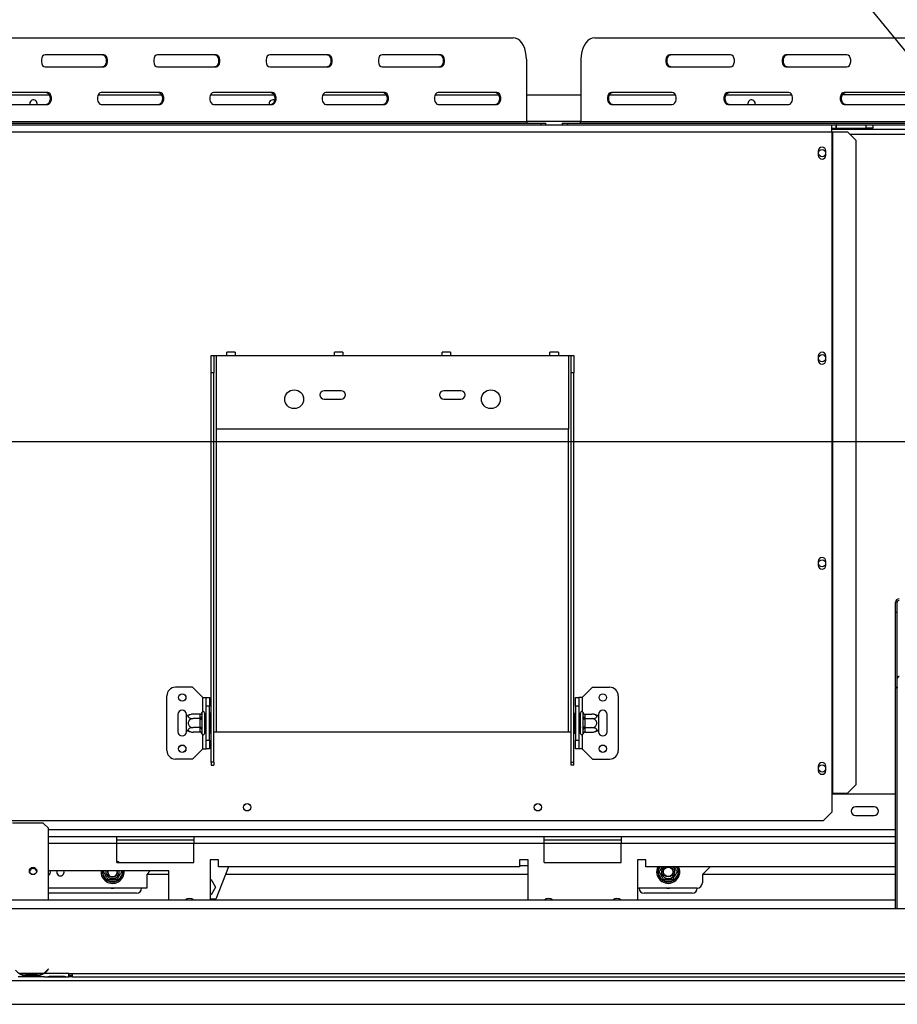
# Model space of a CAD drawing. Units: millimetres. Extents: x 179 to 4822, y 128 to 3774.
# Drawn here: x 723 to 1236, y 754 to 1330 of the extents above; entities that cross this region are included whole.
import ezdxf

# ---------------------------------------------------------------- set-up
doc = ezdxf.new("R2010")
doc.units = ezdxf.units.MM
doc.header["$LTSCALE"] = 19
doc.layers.add('FORMAT', color=7, linetype='Continuous')
doc.styles.add('SLDTEXTSTYLE0', font='TXT', dxfattribs={"width": 0.75})
doc.dimstyles.new('SLDDIMSTYLE0', dxfattribs={"dimtxt": 66.5, "dimasz": 62.738, "dimexe": 0, "dimexo": 0.0625, "dimgap": 16.625, "dimtad": 1, "dimrnd": 1e-09, "dimzin": 12, "dimdsep": 46, "dimtxsty": 'SLDTEXTSTYLE0', "dimsah": 1, "dimcen": 0.09, "dimadec": 0, "dimazin": 3, "dimtfac": 1, "dimtofl": 0, "dimtmove": 0, "dimatfit": 3, "dimfxl": 0, "dimfrac": 2, "dimtolj": 1, "dimtzin": 12, "dimarcsym": 0})
doc.dimstyles.new('SLDDIMSTYLE4', dxfattribs={"dimtxt": 66.5, "dimasz": 62.738, "dimexe": 0, "dimexo": 0.0625, "dimgap": 16.625, "dimtad": 1, "dimrnd": 1e-09, "dimzin": 12, "dimdsep": 46, "dimtxsty": 'SLDTEXTSTYLE0', "dimblk1": 'NONE', "dimsah": 1, "dimcen": 0, "dimadec": 0, "dimazin": 3, "dimtfac": 1, "dimtmove": 0, "dimatfit": 3, "dimldrblk": 'NONE', "dimfxl": 0, "dimfrac": 2, "dimtolj": 1, "dimtzin": 12, "dimarcsym": 0})

# ---------------------------------------------------------------- blocks, each defined once
blk = doc.blocks.new('_D_7')
at = {"layer": 'FORMAT'}
for p, q in [((179.02, 1077.43), (179.02, 1097.7)), ((179.02, 1097.7), (316.6, 1097.7)), ((316.6, 1097.7), (316.6, 1077.43)), ((1407.86, 1083.02), (397.1, 1083.02)), ((416.1, 754.02), (416.1, 1083.02)), ((194.61, 1003.3), (301.01, 939.46)), ((179.02, 794.49), (179.02, 774.23)), ((316.6, 774.23), (316.6, 794.49)), ((179.02, 774.23), (316.6, 774.23)), ((658.46, 754.02), (397.1, 754.02))]:
    blk.add_line(p, q, dxfattribs=at)
for points in [[(416.1, 1083.02), (406.44, 1020.28), (425.75, 1020.28)], [(416.1, 754.02), (425.75, 816.76), (406.44, 816.76)]]:
    blk.add_solid(points, dxfattribs=at)
at = {"layer": 'FORMAT', "attachment_point": 1, "rotation": 90, "style": 'SLDTEXTSTYLE0'}
for s, insert, char_height in [('"', (209.7, 1050), 66.5), ('16', (248.02, 971.38), 53.2), ('329', (330.37, 862.26), 66.5), ('15', (179.23, 892.77), 53.2), ('12', (209.7, 794.49), 66.5)]:
    blk.add_mtext(s, dxfattribs=dict(at, insert=insert, char_height=char_height))
blk = doc.blocks.new('_D_9')
at = {"layer": 'FORMAT'}
for p, q in [((1150.93, 1793.21), (1044.26, 1706.32)), ((1163.73, 1777.5), (1150.93, 1793.21)), ((1044.26, 1706.32), (1057.06, 1690.61)), ((1227.66, 1674.33), (1104.84, 1656.63)), ((1385.18, 1134.19), (956.25, 1660.76)), ((1286.56, 1626.7), (1299.36, 1610.99)), ((1299.36, 1610.99), (1192.69, 1524.1)), ((1192.69, 1524.1), (1179.89, 1539.81)), ((1385.18, 1134.19), (1468.54, 1031.85))]:
    blk.add_line(p, q, dxfattribs=at)
blk.add_solid([(1385.18, 1134.19), (1353.04, 1188.93), (1338.07, 1176.74)], dxfattribs=at)
at = {"layer": 'FORMAT', "attachment_point": 1, "rotation": 309.16569, "style": 'SLDTEXTSTYLE0'}
for s, insert, char_height in [('5', (1139.94, 1758.12), 66.5), ('3', (1194.59, 1739.27), 53.2), ('%%c', (1029.58, 1702.53), 66.5), ('16', (1166.08, 1665.34), 53.2), ('"', (1245.45, 1628.59), 66.5), ('132', (1092.92, 1624.78), 66.5)]:
    blk.add_mtext(s, dxfattribs=dict(at, insert=insert, char_height=char_height))
blk = doc.blocks.new('_None')

msp = doc.modelspace()

# ---------------------------------------------------------------- linework, layer by layer
at = {"color": 7, "linetype": 'Continuous', "lineweight": 25}
for p, q in [((695.134, 1319.521), (1011.136, 1319.521)), ((1058.883, 1319.521), (1386.31, 1319.521)), ((771.788, 1309.521), (737.372, 1309.521)), ((837.492, 1309.521), (803.076, 1309.521)), ((903.195, 1309.521), (868.779, 1309.521)), ((968.899, 1309.521), (934.482, 1309.521)), ((1138.308, 1309.521), (1102.648, 1309.521)), ((1206.387, 1309.521), (1170.727, 1309.521)), ((737.372, 1302.521), (771.788, 1302.521)), ((803.076, 1302.521), (837.492, 1302.521)), ((868.779, 1302.521), (903.195, 1302.521)), ((934.482, 1302.521), (968.899, 1302.521)), ((1018.958, 1307.021), (1018.958, 1270.521)), ((1050.778, 1307.021), (1050.778, 1270.521)), ((1102.648, 1302.521), (1138.308, 1302.521)), ((1170.727, 1302.521), (1206.387, 1302.521)), ((702.723, 1286.021), (739.954, 1286.021)), ((738.937, 1287.521), (704.521, 1287.521)), ((768.427, 1286.021), (805.657, 1286.021)), ((804.64, 1287.521), (770.224, 1287.521)), ((834.13, 1286.021), (871.361, 1286.021)), ((870.343, 1287.521), (835.927, 1287.521)), ((899.833, 1286.021), (937.064, 1286.021)), ((936.047, 1287.521), (901.631, 1287.521)), ((965.537, 1286.021), (1002.768, 1286.021)), ((1001.75, 1287.521), (967.334, 1287.521)), ((1018.958, 1286.021), (1050.778, 1286.021)), ((1067.508, 1286.021), (1106.131, 1286.021)), ((1104.269, 1287.521), (1068.609, 1287.521)), ((1135.587, 1286.021), (1174.21, 1286.021)), ((1172.348, 1287.521), (1136.688, 1287.521)), ((1242.289, 1286.021), (1203.665, 1286.021)), ((1240.427, 1287.521), (1204.766, 1287.521)), ((704.521, 1280.521), (738.937, 1280.521)), ((728.46, 1281.021), (728.519, 1280.521)), ((770.224, 1280.521), (804.64, 1280.521)), ((835.927, 1280.521), (870.343, 1280.521)), ((868.46, 1281.021), (868.519, 1280.521)), ((901.631, 1280.521), (936.047, 1280.521)), ((967.334, 1280.521), (1001.75, 1280.521)), ((1068.609, 1280.521), (1104.269, 1280.521)), ((1136.688, 1280.521), (1172.348, 1280.521)), ((1148.46, 1281.021), (1148.519, 1280.521)), ((1204.766, 1280.521), (1240.427, 1280.521)), ((683.61, 1268.521), (1197.61, 1268.521)), ((687.313, 1270.521), (1018.958, 1270.521)), ((711.515, 1269.521), (1027.517, 1269.521)), ((1027.517, 1268.521), (1027.517, 1269.521)), ((1027.517, 1269.521), (1030.267, 1269.521)), ((1030.267, 1268.521), (1030.267, 1269.521)), ((1039.912, 1269.521), (1039.912, 1268.521)), ((1039.912, 1269.521), (1042.895, 1269.521)), ((1042.895, 1269.521), (1042.895, 1268.521)), ((1042.895, 1269.521), (1370.322, 1269.521)), ((1050.778, 1270.521), (1394.415, 1270.521)), ((1197.61, 1264.521), (1197.61, 1268.521)), ((1197.61, 1268.521), (1200.01, 1268.521)), ((1200.01, 1266.521), (1200.01, 1268.521)), ((1200.21, 1268.521), (1200.01, 1268.521)), ((1200.21, 1266.521), (1200.21, 1268.521)), ((1200.21, 1268.521), (1217.61, 1268.521)), ((1217.61, 1266.521), (1217.61, 1268.521)), ((1217.61, 1268.521), (1221.61, 1268.521)), ((1221.61, 1268.521), (1370.322, 1268.521)), ((1221.61, 1268.521), (1221.61, 1266.521)), ((683.61, 1264.521), (1197.61, 1264.521)), ((1197.61, 1266.521), (1200.01, 1266.521)), ((1197.61, 1266.021), (1656.11, 1266.021)), ((1197.61, 1264.521), (1197.61, 877.521)), ((1197.61, 1264.521), (1198.028, 1264.521)), ((1198.028, 1264.521), (1198.028, 877.521)), ((1198.028, 1264.521), (1206.683, 1264.521)), ((1200.01, 1266.521), (1200.21, 1266.521)), ((1200.21, 1266.521), (1217.61, 1266.521)), ((1211.656, 1259.521), (1206.683, 1264.521)), ((1221.61, 1266.521), (1217.61, 1266.521)), ((1211.656, 1259.521), (1211.656, 882.521)), ((1189.66, 1253.271), (1189.66, 1250.771)), ((1194.06, 1250.771), (1194.06, 1253.271)), ((848.61, 1135.521), (843.61, 1135.521)), ((843.61, 1133.521), (843.61, 1135.521)), ((848.61, 1135.521), (848.61, 1133.521)), ((911.61, 1135.521), (906.61, 1135.521)), ((906.61, 1133.521), (906.61, 1135.521)), ((911.61, 1135.521), (911.61, 1133.521)), ((974.61, 1135.521), (969.61, 1135.521)), ((969.61, 1133.521), (969.61, 1135.521)), ((974.61, 1135.521), (974.61, 1133.521)), ((1037.61, 1135.521), (1032.61, 1135.521)), ((1032.61, 1133.521), (1032.61, 1135.521)), ((1037.61, 1135.521), (1037.61, 1133.521)), ((834.61, 1133.521), (836.11, 1133.521)), ((834.61, 1123.521), (834.61, 1133.521)), ((836.11, 1133.521), (836.11, 1123.521)), ((836.11, 1133.521), (837.61, 1133.521)), ((837.61, 1090.521), (837.61, 1133.521)), ((837.61, 1133.521), (843.61, 1133.521)), ((843.61, 1133.521), (848.61, 1133.521)), ((848.61, 1133.521), (906.61, 1133.521)), ((906.61, 1133.521), (911.61, 1133.521)), ((911.61, 1133.521), (969.61, 1133.521)), ((969.61, 1133.521), (974.61, 1133.521)), ((974.61, 1133.521), (1032.61, 1133.521)), ((1032.61, 1133.521), (1037.61, 1133.521)), ((1037.61, 1133.521), (1043.61, 1133.521)), ((1043.61, 1133.521), (1043.61, 1090.521)), ((1043.61, 1133.521), (1045.11, 1133.521)), ((1045.11, 1133.521), (1046.61, 1133.521)), ((1045.11, 1123.521), (1045.11, 1133.521)), ((1046.61, 1133.521), (1046.61, 1123.521)), ((1189.66, 1133.271), (1189.66, 1130.771)), ((1194.06, 1130.771), (1194.06, 1133.271)), ((836.11, 1123.521), (834.61, 1123.521)), ((834.61, 895.63), (834.61, 1123.521)), ((836.11, 895.63), (836.11, 1123.521)), ((1046.61, 1123.521), (1045.11, 1123.521)), ((1045.11, 895.63), (1045.11, 1123.521)), ((1046.61, 895.63), (1046.61, 1123.521)), ((910.61, 1113.021), (900.61, 1113.021)), ((980.61, 1113.021), (970.61, 1113.021)), ((900.61, 1108.021), (910.61, 1108.021)), ((970.61, 1108.021), (980.61, 1108.021)), ((1043.61, 1090.521), (837.61, 1090.521)), ((1189.66, 1013.271), (1189.66, 1010.771)), ((1194.06, 1010.771), (1194.06, 1013.271)), ((1234.86, 983.512), (1234.86, 989.307)), ((1235.86, 989.307), (1234.86, 989.307)), ((1235.86, 983.512), (1235.86, 989.307)), ((1234.86, 983.512), (1235.86, 983.512)), ((1234.86, 939.615), (1234.86, 983.512)), ((1235.86, 939.615), (1235.86, 983.512)), ((823.61, 939.521), (813.61, 939.521)), ((829.61, 933.521), (823.61, 939.521)), ((1051.61, 933.521), (1057.61, 939.521)), ((1057.61, 939.521), (1067.61, 939.521)), ((1235.86, 939.615), (1234.86, 939.615)), ((1234.86, 939.615), (1234.86, 939.087)), ((1234.86, 939.087), (1235.86, 939.087)), ((1234.86, 810.021), (1234.86, 939.087)), ((1235.86, 939.615), (1235.86, 939.087)), ((1235.86, 810.021), (1235.86, 939.087)), ((808.61, 902.521), (808.61, 934.521)), ((829.61, 933.521), (831.61, 933.521)), ((831.61, 933.521), (833.61, 933.521)), ((831.61, 928.521), (831.61, 933.521)), ((833.61, 933.521), (833.61, 928.521)), ((1047.61, 928.521), (1047.61, 933.521)), ((1047.61, 933.521), (1049.61, 933.521)), ((1049.61, 933.521), (1049.61, 928.521)), ((1051.61, 933.521), (1049.61, 933.521)), ((1072.61, 934.521), (1072.61, 902.521)), ((833.61, 928.521), (831.61, 928.521)), ((831.61, 908.521), (831.61, 928.521)), ((833.61, 908.521), (833.61, 928.521)), ((1049.61, 928.521), (1047.61, 928.521)), ((1047.61, 928.521), (1047.61, 908.521)), ((1049.61, 928.521), (1049.61, 908.521)), ((815.11, 923.521), (815.11, 913.521)), ((820.11, 922.462), (820.11, 923.521)), ((820.11, 914.581), (820.11, 922.462)), ((828.116, 923.775), (824.01, 923.775)), ((828.11, 923.602), (828.116, 923.775)), ((828.11, 921.322), (828.11, 923.602)), ((829.131, 924.697), (829.11, 924.468)), ((829.11, 924.468), (829.11, 922.188)), ((829.11, 922.188), (829.131, 921.609)), ((830.61, 924.521), (830.61, 912.521)), ((830.71, 923.775), (830.61, 923.891)), ((830.71, 923.775), (830.71, 921.148)), ((831.61, 923.775), (830.71, 923.775)), ((834.11, 924.295), (833.61, 924.295)), ((834.11, 924.295), (834.11, 921.408)), ((1047.11, 924.295), (1047.61, 924.295)), ((1047.11, 921.408), (1047.11, 924.295)), ((1049.61, 923.775), (1050.51, 923.775)), ((1050.61, 923.891), (1050.51, 923.775)), ((1050.51, 921.148), (1050.51, 923.775)), ((1050.61, 912.521), (1050.61, 924.521)), ((1052.11, 924.468), (1052.089, 924.697)), ((1052.089, 921.609), (1052.11, 922.188)), ((1052.11, 922.188), (1052.11, 924.468)), ((1053.105, 923.775), (1053.11, 923.602)), ((1053.105, 923.775), (1057.21, 923.775)), ((1053.11, 923.602), (1053.11, 921.322)), ((1061.11, 923.521), (1061.11, 922.462)), ((1061.11, 922.462), (1061.11, 914.581)), ((1066.11, 913.521), (1066.11, 923.521)), ((828.116, 921.148), (824.01, 921.148)), ((828.116, 921.148), (828.11, 921.322)), ((828.11, 920.801), (828.116, 921.148)), ((828.11, 916.242), (828.11, 920.801)), ((828.11, 920.801), (829.11, 920.801)), ((828.11, 916.242), (829.11, 916.242)), ((828.116, 915.895), (828.11, 916.242)), ((829.131, 921.609), (829.11, 920.801)), ((829.11, 920.801), (829.11, 916.242)), ((829.11, 916.242), (829.131, 915.434)), ((830.71, 921.148), (830.61, 921.206)), ((830.71, 921.148), (830.71, 915.895)), ((831.61, 921.148), (830.71, 921.148)), ((834.11, 921.408), (833.61, 921.408)), ((834.11, 921.408), (834.11, 915.635)), ((1047.11, 921.408), (1047.61, 921.408)), ((1047.11, 915.635), (1047.11, 921.408)), ((1049.61, 921.148), (1050.51, 921.148)), ((1050.51, 921.148), (1050.61, 921.206)), ((1050.51, 915.895), (1050.51, 921.148)), ((1052.11, 920.801), (1052.089, 921.609)), ((1052.089, 915.434), (1052.11, 916.242)), ((1052.11, 916.242), (1052.11, 920.801)), ((1053.11, 920.801), (1052.11, 920.801)), ((1053.11, 916.242), (1052.11, 916.242)), ((1053.11, 921.322), (1053.105, 921.148)), ((1053.105, 921.148), (1053.11, 920.801)), ((1053.105, 921.148), (1057.21, 921.148)), ((1053.11, 916.242), (1053.105, 915.895)), ((1053.11, 920.801), (1053.11, 916.242)), ((820.11, 913.521), (820.11, 914.581)), ((828.116, 915.895), (824.01, 915.895)), ((828.116, 913.268), (824.01, 913.268)), ((828.11, 915.721), (828.116, 915.895)), ((828.11, 913.441), (828.11, 915.721)), ((828.116, 913.268), (828.11, 913.441)), ((829.131, 915.434), (829.11, 914.855)), ((829.11, 914.855), (829.11, 912.575)), ((829.11, 912.575), (829.131, 912.346)), ((830.71, 915.895), (830.61, 915.837)), ((830.61, 913.152), (830.71, 913.268)), ((831.61, 915.895), (830.71, 915.895)), ((830.71, 915.895), (830.71, 913.268)), ((831.61, 913.268), (830.71, 913.268)), ((834.11, 915.635), (833.61, 915.635)), ((834.11, 912.748), (833.61, 912.748)), ((834.11, 915.635), (834.11, 912.748)), ((836.11, 913.521), (837.61, 913.521)), ((837.61, 913.521), (1043.61, 913.521)), ((1043.61, 913.521), (1045.11, 913.521)), ((1047.11, 915.635), (1047.61, 915.635)), ((1047.11, 912.748), (1047.11, 915.635)), ((1047.11, 912.748), (1047.61, 912.748)), ((1049.61, 915.895), (1050.51, 915.895)), ((1049.61, 913.268), (1050.51, 913.268)), ((1050.51, 915.895), (1050.61, 915.837)), ((1050.51, 913.268), (1050.51, 915.895)), ((1050.51, 913.268), (1050.61, 913.152)), ((1052.11, 914.855), (1052.089, 915.434)), ((1052.089, 912.346), (1052.11, 912.575)), ((1052.11, 912.575), (1052.11, 914.855)), ((1053.105, 915.895), (1057.21, 915.895)), ((1053.105, 915.895), (1053.11, 915.721)), ((1053.11, 913.441), (1053.105, 913.268)), ((1053.105, 913.268), (1057.21, 913.268)), ((1053.11, 915.721), (1053.11, 913.441)), ((1061.11, 914.581), (1061.11, 913.521)), ((831.61, 908.521), (833.61, 908.521)), ((831.61, 903.521), (831.61, 908.521)), ((833.61, 908.521), (833.61, 903.521)), ((1047.61, 908.521), (1049.61, 908.521)), ((1047.61, 903.521), (1047.61, 908.521)), ((1049.61, 908.521), (1049.61, 903.521)), ((829.61, 903.521), (823.61, 897.521)), ((829.61, 903.521), (831.61, 903.521)), ((833.61, 903.521), (831.61, 903.521)), ((1049.61, 903.521), (1047.61, 903.521)), ((1051.61, 903.521), (1049.61, 903.521)), ((1051.61, 903.521), (1057.61, 897.521)), ((823.61, 897.521), (813.61, 897.521)), ((836.11, 895.63), (834.61, 895.63)), ((834.61, 895.63), (834.61, 893.883)), ((834.61, 893.883), (836.11, 893.883)), ((836.11, 895.63), (836.11, 893.883)), ((1045.11, 895.63), (1046.61, 895.63)), ((1045.11, 893.883), (1045.11, 895.63)), ((1046.61, 893.883), (1045.11, 893.883)), ((1046.61, 893.883), (1046.61, 895.63)), ((1057.61, 897.521), (1067.61, 897.521)), ((1189.66, 893.271), (1189.66, 890.771)), ((1194.06, 890.771), (1194.06, 893.271)), ((1206.683, 877.521), (1211.656, 882.521)), ((1197.61, 877.521), (1198.028, 877.521)), ((1197.61, 877.521), (1197.61, 866.521)), ((1234.86, 877.021), (1197.61, 877.021)), ((1198.028, 877.521), (1206.683, 877.521)), ((1192.61, 861.521), (1197.61, 866.521)), ((1222.36, 869.521), (1211.36, 869.521)), ((1211.36, 864.521), (1222.36, 864.521)), ((688.61, 861.521), (1192.61, 861.521)), ((736.36, 860.021), (718.36, 860.021)), ((739.36, 857.021), (736.36, 860.021)), ((739.36, 815.021), (739.36, 857.021)), ((779.36, 852.021), (739.36, 852.021)), ((779.36, 848.021), (779.36, 852.021)), ((824.36, 852.021), (779.36, 852.021)), ((824.36, 850.021), (779.36, 850.021)), ((779.36, 837.021), (779.36, 848.021)), ((824.36, 852.021), (824.36, 848.021)), ((1029.36, 852.021), (824.36, 852.021)), ((824.36, 837.021), (824.36, 848.021)), ((1029.36, 848.021), (824.36, 848.021)), ((1029.36, 848.021), (1029.36, 852.021)), ((1074.36, 852.021), (1029.36, 852.021)), ((1074.36, 850.021), (1029.36, 850.021)), ((1029.36, 837.021), (1029.36, 848.021)), ((1234.86, 852.021), (1074.36, 852.021)), ((1074.36, 852.021), (1074.36, 848.021)), ((1074.36, 837.021), (1074.36, 848.021)), ((779.36, 837.021), (824.36, 837.021)), ((838.86, 838.521), (833.86, 838.521)), ((833.86, 838.521), (833.86, 815.021)), ((838.86, 834.521), (838.86, 838.521)), ((1019.86, 838.521), (1014.86, 838.521)), ((1014.86, 838.521), (1014.86, 834.521)), ((1019.86, 815.021), (1019.86, 838.521)), ((1029.36, 837.021), (1074.36, 837.021)), ((1088.86, 838.521), (1083.86, 838.521)), ((1083.86, 838.521), (1083.86, 815.021)), ((1088.86, 834.521), (1088.86, 838.521)), ((809.86, 832.021), (739.36, 832.021)), ((770.914, 830.721), (770.685, 831.521)), ((771.78, 831.221), (770.914, 830.721)), ((773.194, 826.772), (770.914, 830.721)), ((782.807, 830.721), (780.527, 826.772)), ((782.807, 830.721), (781.941, 831.221)), ((783.035, 831.521), (782.807, 830.721)), ((798.86, 832.021), (796.86, 830.021)), ((809.86, 830.021), (796.86, 830.021)), ((796.86, 830.021), (796.86, 822.021)), ((809.86, 815.021), (809.86, 832.021)), ((844.668, 834.521), (837.36, 815.521)), ((1014.86, 834.521), (838.86, 834.521)), ((1019.86, 830.021), (842.937, 830.021)), ((1019.86, 835.021), (1014.86, 835.021)), ((1234.86, 834.521), (1088.86, 834.521)), ((1095.685, 831.521), (1095.914, 832.322)), ((1095.914, 830.721), (1095.685, 831.521)), ((1096.78, 831.822), (1095.914, 832.322)), ((1096.78, 831.221), (1095.914, 830.721)), ((1098.194, 826.772), (1095.914, 830.721)), ((1107.807, 830.721), (1105.527, 826.772)), ((1107.807, 832.322), (1106.941, 831.822)), ((1107.807, 830.721), (1106.941, 831.221)), ((1107.807, 832.322), (1108.035, 831.521)), ((1108.035, 831.521), (1107.807, 830.721)), ((1126.36, 834.521), (1121.86, 830.021)), ((1234.86, 830.021), (1121.86, 830.021)), ((1121.86, 830.021), (1121.86, 825.021)), ((774.06, 827.272), (773.194, 826.772)), ((773.773, 826.174), (773.194, 826.772)), ((774.58, 825.971), (773.773, 826.174)), ((774.58, 826.971), (774.58, 825.971)), ((779.14, 825.971), (774.58, 825.971)), ((779.14, 826.971), (779.14, 825.971)), ((779.948, 826.174), (779.14, 825.971)), ((780.527, 826.772), (779.661, 827.272)), ((780.527, 826.772), (779.948, 826.174)), ((833.86, 827.121), (834.487, 827.121)), ((834.487, 827.121), (837.114, 822.571)), ((1099.06, 827.272), (1098.194, 826.772)), ((1098.773, 826.174), (1098.194, 826.772)), ((1099.58, 825.971), (1098.773, 826.174)), ((1099.58, 826.971), (1099.58, 825.971)), ((1104.14, 825.971), (1099.58, 825.971)), ((1104.14, 826.971), (1104.14, 825.971)), ((1104.948, 826.174), (1104.14, 825.971)), ((1105.527, 826.772), (1104.661, 827.272)), ((1105.527, 826.772), (1104.948, 826.174)), ((796.86, 822.021), (739.36, 822.021)), ((790.86, 819.021), (739.36, 819.021)), ((834.487, 818.021), (833.86, 818.021)), ((837.114, 822.571), (834.487, 818.021)), ((1118.86, 822.021), (1084.86, 822.021)), ((1115.86, 819.021), (1087.86, 819.021)), ((1234.86, 815.021), (656.36, 815.021)), ((837.36, 815.521), (833.86, 815.521)), ((600.36, 810.021), (2253.36, 810.021)), ((736.166, 772.018), (722.554, 772.018)), ((751.36, 772.018), (736.595, 772.018)), ((739.207, 774.63), (738.668, 773.988)), ((738.821, 773.859), (739.36, 774.501)), ((739.36, 774.501), (739.207, 774.63)), ((751.36, 772.021), (753.36, 772.021)), ((751.36, 772.018), (751.36, 772.021)), ((751.36, 770.025), (751.36, 772.018)), ((753.36, 772.021), (1386.86, 772.021)), ((753.36, 770.021), (753.36, 772.021)), ((677.46, 768.021), (2252.36, 768.021)), ((737.126, 770.018), (721.595, 770.018)), ((726.027, 771.362), (726.027, 770.706)), ((732.693, 771.201), (726.027, 771.201)), ((732.693, 770.706), (726.027, 770.706)), ((732.693, 771.362), (732.693, 770.706)), ((737.08, 770.018), (737.554, 770.018)), ((737.554, 770.018), (741.027, 770.018)), ((741.027, 770.507), (747.693, 770.507)), ((741.027, 770.018), (747.693, 770.018)), ((747.693, 770.018), (751.166, 770.018)), ((751.166, 770.018), (751.36, 770.018)), ((751.36, 771.021), (753.36, 771.021)), ((751.36, 770.025), (751.36, 770.018)), ((753.36, 770.021), (751.36, 770.021)), ((753.36, 770.021), (1386.86, 770.021)), ((677.46, 754.021), (2274.26, 754.021))]:
    msp.add_line(p, q, dxfattribs=at)
at = {"color": 8, "linetype": 'Continuous', "lineweight": 25}
for p, q in [((1050.778, 1270.521), (1018.958, 1270.521)), ((1208.175, 1263.021), (1645.546, 1263.021)), ((837.61, 913.521), (837.61, 1090.521)), ((1043.61, 913.521), (1043.61, 1090.521)), ((829.61, 925.229), (829.61, 933.521)), ((1051.61, 933.521), (1051.61, 925.229)), ((829.61, 903.521), (829.61, 911.814)), ((1051.61, 911.814), (1051.61, 903.521)), ((1234.86, 856.021), (739.36, 856.021)), ((779.36, 848.021), (739.36, 848.021)), ((824.36, 848.021), (779.36, 848.021)), ((1074.36, 848.021), (1029.36, 848.021)), ((1234.86, 848.021), (1074.36, 848.021)), ((770.685, 831.521), (770.828, 832.021)), ((782.892, 832.021), (783.035, 831.521)), ((1095.914, 832.322), (1097.184, 834.521)), ((1106.537, 834.521), (1107.807, 832.322)), ((736.174, 772.021), (736.602, 772.021)), ((741.027, 770.507), (741.027, 770.018)), ((747.693, 770.507), (747.693, 770.018))]:
    msp.add_line(p, q, dxfattribs=at)
at = {"color": 7, "linetype": 'Continuous', "lineweight": 25, "flags": 128}
for points in [[(1018.958, 1307.021), (1018.839, 1309.192), (1018.487, 1311.297), (1017.91, 1313.271), (1017.128, 1315.056), (1016.164, 1316.597), (1015.047, 1317.847), (1013.812, 1318.768), (1012.495, 1319.332), (1011.136, 1319.521)], [(1058.883, 1319.521), (1057.476, 1319.332), (1056.111, 1318.768), (1054.831, 1317.847), (1053.674, 1316.597), (1052.675, 1315.056), (1051.864, 1313.271), (1051.267, 1311.297), (1050.902, 1309.192), (1050.778, 1307.021)], [(737.372, 1309.521), (736.623, 1309.31), (735.965, 1308.703), (735.476, 1307.771), (735.216, 1306.629), (735.216, 1305.414), (735.476, 1304.271), (735.965, 1303.34), (736.623, 1302.733), (737.372, 1302.521)], [(771.008, 1309.521), (771.757, 1309.31), (772.416, 1308.703), (772.905, 1307.771), (773.165, 1306.629), (773.165, 1305.414), (772.905, 1304.271), (772.416, 1303.34), (771.757, 1302.733), (771.008, 1302.521)], [(771.788, 1302.521), (772.537, 1302.733), (773.196, 1303.34), (773.685, 1304.271), (773.945, 1305.414), (773.945, 1306.629), (773.685, 1307.771), (773.196, 1308.703), (772.537, 1309.31), (771.788, 1309.521)], [(803.076, 1309.521), (802.327, 1309.31), (801.668, 1308.703), (801.179, 1307.771), (800.919, 1306.629), (800.919, 1305.414), (801.179, 1304.271), (801.668, 1303.34), (802.327, 1302.733), (803.076, 1302.521)], [(836.712, 1309.521), (837.461, 1309.31), (838.12, 1308.703), (838.608, 1307.771), (838.869, 1306.629), (838.869, 1305.414), (838.608, 1304.271), (838.12, 1303.34), (837.461, 1302.733), (836.712, 1302.521)], [(837.492, 1302.521), (838.241, 1302.733), (838.9, 1303.34), (839.388, 1304.271), (839.649, 1305.414), (839.649, 1306.629), (839.388, 1307.771), (838.9, 1308.703), (838.241, 1309.31), (837.492, 1309.521)], [(868.779, 1309.521), (868.03, 1309.31), (867.371, 1308.703), (866.882, 1307.771), (866.622, 1306.629), (866.622, 1305.414), (866.882, 1304.271), (867.371, 1303.34), (868.03, 1302.733), (868.779, 1302.521)], [(902.415, 1309.521), (903.164, 1309.31), (903.823, 1308.703), (904.312, 1307.771), (904.572, 1306.629), (904.572, 1305.414), (904.312, 1304.271), (903.823, 1303.34), (903.164, 1302.733), (902.415, 1302.521)], [(903.195, 1302.521), (903.944, 1302.733), (904.603, 1303.34), (905.092, 1304.271), (905.352, 1305.414), (905.352, 1306.629), (905.092, 1307.771), (904.603, 1308.703), (903.944, 1309.31), (903.195, 1309.521)], [(934.482, 1309.521), (933.733, 1309.31), (933.075, 1308.703), (932.586, 1307.771), (932.326, 1306.629), (932.326, 1305.414), (932.586, 1304.271), (933.075, 1303.34), (933.733, 1302.733), (934.482, 1302.521)], [(968.119, 1309.521), (968.868, 1309.31), (969.526, 1308.703), (970.015, 1307.771), (970.275, 1306.629), (970.275, 1305.414), (970.015, 1304.271), (969.526, 1303.34), (968.868, 1302.733), (968.119, 1302.521)], [(968.899, 1302.521), (969.648, 1302.733), (970.306, 1303.34), (970.795, 1304.271), (971.055, 1305.414), (971.055, 1306.629), (970.795, 1307.771), (970.306, 1308.703), (969.648, 1309.31), (968.899, 1309.521)], [(1102.648, 1309.521), (1101.872, 1309.31), (1101.189, 1308.703), (1100.683, 1307.771), (1100.413, 1306.629), (1100.413, 1305.414), (1100.683, 1304.271), (1101.189, 1303.34), (1101.872, 1302.733), (1102.648, 1302.521)], [(1103.409, 1302.521), (1102.633, 1302.733), (1101.951, 1303.34), (1101.444, 1304.271), (1101.175, 1305.414), (1101.175, 1306.629), (1101.444, 1307.771), (1101.951, 1308.703), (1102.633, 1309.31), (1103.409, 1309.521)], [(1138.308, 1302.521), (1139.085, 1302.733), (1139.767, 1303.34), (1140.274, 1304.271), (1140.543, 1305.414), (1140.543, 1306.629), (1140.274, 1307.771), (1139.767, 1308.703), (1139.085, 1309.31), (1138.308, 1309.521)], [(1170.727, 1309.521), (1169.951, 1309.31), (1169.268, 1308.703), (1168.762, 1307.771), (1168.492, 1306.629), (1168.492, 1305.414), (1168.762, 1304.271), (1169.268, 1303.34), (1169.951, 1302.733), (1170.727, 1302.521)], [(1171.488, 1302.521), (1170.712, 1302.733), (1170.03, 1303.34), (1169.523, 1304.271), (1169.253, 1305.414), (1169.253, 1306.629), (1169.523, 1307.771), (1170.03, 1308.703), (1170.712, 1309.31), (1171.488, 1309.521)], [(1206.387, 1302.521), (1207.163, 1302.733), (1207.846, 1303.34), (1208.353, 1304.271), (1208.622, 1305.414), (1208.622, 1306.629), (1208.353, 1307.771), (1207.846, 1308.703), (1207.163, 1309.31), (1206.387, 1309.521)], [(738.157, 1287.521), (738.906, 1287.31), (739.564, 1286.703), (740.053, 1285.771), (740.314, 1284.629), (740.314, 1283.414), (740.053, 1282.271), (739.564, 1281.34), (738.906, 1280.733), (738.157, 1280.521)], [(738.937, 1280.521), (739.686, 1280.733), (740.345, 1281.34), (740.833, 1282.271), (741.094, 1283.414), (741.094, 1284.629), (740.833, 1285.771), (740.345, 1286.703), (739.686, 1287.31), (738.937, 1287.521)], [(770.224, 1287.521), (769.475, 1287.31), (768.816, 1286.703), (768.327, 1285.771), (768.067, 1284.629), (768.067, 1283.414), (768.327, 1282.271), (768.816, 1281.34), (769.475, 1280.733), (770.224, 1280.521)], [(803.86, 1287.521), (804.609, 1287.31), (805.268, 1286.703), (805.757, 1285.771), (806.017, 1284.629), (806.017, 1283.414), (805.757, 1282.271), (805.268, 1281.34), (804.609, 1280.733), (803.86, 1280.521)], [(804.64, 1280.521), (805.389, 1280.733), (806.048, 1281.34), (806.537, 1282.271), (806.797, 1283.414), (806.797, 1284.629), (806.537, 1285.771), (806.048, 1286.703), (805.389, 1287.31), (804.64, 1287.521)], [(835.927, 1287.521), (835.178, 1287.31), (834.52, 1286.703), (834.031, 1285.771), (833.771, 1284.629), (833.771, 1283.414), (834.031, 1282.271), (834.52, 1281.34), (835.178, 1280.733), (835.927, 1280.521)], [(869.563, 1287.521), (870.313, 1287.31), (870.971, 1286.703), (871.46, 1285.771), (871.72, 1284.629), (871.72, 1283.414), (871.46, 1282.271), (870.971, 1281.34), (870.313, 1280.733), (869.563, 1280.521)], [(870.343, 1280.521), (871.093, 1280.733), (871.751, 1281.34), (872.24, 1282.271), (872.5, 1283.414), (872.5, 1284.629), (872.24, 1285.771), (871.751, 1286.703), (871.093, 1287.31), (870.343, 1287.521)], [(901.631, 1287.521), (900.882, 1287.31), (900.223, 1286.703), (899.734, 1285.771), (899.474, 1284.629), (899.474, 1283.414), (899.734, 1282.271), (900.223, 1281.34), (900.882, 1280.733), (901.631, 1280.521)], [(935.267, 1287.521), (936.016, 1287.31), (936.675, 1286.703), (937.164, 1285.771), (937.424, 1284.629), (937.424, 1283.414), (937.164, 1282.271), (936.675, 1281.34), (936.016, 1280.733), (935.267, 1280.521)], [(936.047, 1280.521), (936.796, 1280.733), (937.455, 1281.34), (937.944, 1282.271), (938.204, 1283.414), (938.204, 1284.629), (937.944, 1285.771), (937.455, 1286.703), (936.796, 1287.31), (936.047, 1287.521)], [(967.334, 1287.521), (966.585, 1287.31), (965.926, 1286.703), (965.437, 1285.771), (965.177, 1284.629), (965.177, 1283.414), (965.437, 1282.271), (965.926, 1281.34), (966.585, 1280.733), (967.334, 1280.521)], [(1000.97, 1287.521), (1001.719, 1287.31), (1002.378, 1286.703), (1002.867, 1285.771), (1003.127, 1284.629), (1003.127, 1283.414), (1002.867, 1282.271), (1002.378, 1281.34), (1001.719, 1280.733), (1000.97, 1280.521)], [(1001.75, 1280.521), (1002.499, 1280.733), (1003.158, 1281.34), (1003.647, 1282.271), (1003.907, 1283.414), (1003.907, 1284.629), (1003.647, 1285.771), (1003.158, 1286.703), (1002.499, 1287.31), (1001.75, 1287.521)], [(1068.609, 1287.521), (1067.833, 1287.31), (1067.15, 1286.703), (1066.643, 1285.771), (1066.374, 1284.629), (1066.374, 1283.414), (1066.643, 1282.271), (1067.15, 1281.34), (1067.833, 1280.733), (1068.609, 1280.521)], [(1069.37, 1280.521), (1068.594, 1280.733), (1067.911, 1281.34), (1067.405, 1282.271), (1067.135, 1283.414), (1067.135, 1284.629), (1067.405, 1285.771), (1067.911, 1286.703), (1068.594, 1287.31), (1069.37, 1287.521)], [(1104.269, 1280.521), (1105.045, 1280.733), (1105.728, 1281.34), (1106.234, 1282.271), (1106.504, 1283.414), (1106.504, 1284.629), (1106.234, 1285.771), (1105.728, 1286.703), (1105.045, 1287.31), (1104.269, 1287.521)], [(1136.688, 1287.521), (1135.911, 1287.31), (1135.229, 1286.703), (1134.722, 1285.771), (1134.453, 1284.629), (1134.453, 1283.414), (1134.722, 1282.271), (1135.229, 1281.34), (1135.911, 1280.733), (1136.688, 1280.521)], [(1137.449, 1280.521), (1136.673, 1280.733), (1135.99, 1281.34), (1135.484, 1282.271), (1135.214, 1283.414), (1135.214, 1284.629), (1135.484, 1285.771), (1135.99, 1286.703), (1136.673, 1287.31), (1137.449, 1287.521)], [(1172.348, 1280.521), (1173.124, 1280.733), (1173.807, 1281.34), (1174.313, 1282.271), (1174.583, 1283.414), (1174.583, 1284.629), (1174.313, 1285.771), (1173.807, 1286.703), (1173.124, 1287.31), (1172.348, 1287.521)], [(1204.766, 1287.521), (1203.99, 1287.31), (1203.308, 1286.703), (1202.801, 1285.771), (1202.532, 1284.629), (1202.532, 1283.414), (1202.801, 1282.271), (1203.308, 1281.34), (1203.99, 1280.733), (1204.766, 1280.521)], [(1205.528, 1280.521), (1204.752, 1280.733), (1204.069, 1281.34), (1203.562, 1282.271), (1203.293, 1283.414), (1203.293, 1284.629), (1203.562, 1285.771), (1204.069, 1286.703), (1204.752, 1287.31), (1205.528, 1287.521)], [(780.773, 837.021), (780.235, 837.367), (779.36, 837.791)], [(1083.86, 822.193), (1084.275, 822.079), (1084.86, 822.021)]]:
    msp.add_lwpolyline(points, dxfattribs=at)
at = {"color": 7, "linetype": 'Continuous', "lineweight": 25}
for centre, radius in [((1191.86, 1252.021), 2.1), ((1191.86, 1132.021), 2.1), ((883.11, 1108.021), 5.5), ((998.11, 1108.021), 5.5), ((1191.86, 1012.021), 2.1), ((817.61, 933.521), 2.2), ((817.61, 933.521), 2.1), ((1063.61, 933.521), 2.2), ((1063.61, 933.521), 2.1), ((817.61, 903.521), 2.2), ((817.61, 903.521), 2.1), ((1063.61, 903.521), 2.2), ((1063.61, 903.521), 2.1), ((1191.86, 892.021), 2.1), ((855.61, 869.321), 2.2), ((855.61, 869.321), 2.1), ((1025.61, 869.321), 2.2), ((1025.61, 869.321), 2.1), ((730.36, 832.021), 2.15), ((730.36, 832.021), 2.1), ((1101.86, 831.521), 3), ((1101.86, 831.521), 2.9), ((1101.86, 831.521), 2.8)]:
    msp.add_circle(centre, radius, dxfattribs=at)
for centre, radius, start, end in [((730.61, 1281.021), 2.15, 346.552273, 180), ((870.61, 1281.021), 2.15, 61.382654, 180), ((1150.61, 1281.021), 2.15, 346.552273, 180), ((1019.864, 1270.424), 0.911, 173.830114, 262.080242), ((1049.879, 1270.416), 0.905, 278.769038, 6.665081), ((1191.86, 1253.271), 2.2, 0, 180), ((1191.86, 1250.771), 2.2, 180, 0), ((1191.86, 1133.271), 2.2, 0, 180), ((1191.86, 1130.771), 2.2, 180, 0), ((900.61, 1110.521), 2.5, 90, 270), ((910.61, 1110.521), 2.5, 270, 90), ((970.61, 1110.521), 2.5, 90, 270), ((980.61, 1110.521), 2.5, 270, 90), ((1191.86, 1013.271), 2.2, 0, 180), ((1191.86, 1010.771), 2.2, 180, 0), ((1236.827, 989.273), 1.967, 89.02424, 178.989815), ((1236.843, 989.29), 0.983, 89.02424, 178.989815), ((813.61, 934.521), 5, 90, 180), ((1067.61, 934.521), 5, 0, 90), ((817.61, 923.521), 2.5, 0, 180), ((824.01, 917.329), 6.447, 94.848283, 127.22578), ((824.01, 917.329), 6.447, 93.41047, 94.848283), ((828.173, 924.54), 0.94, 266.188739, 355.59805), ((828.173, 922.26), 0.94, 266.188739, 355.59805), ((829.86, 924.521), 0.75, 0, 166.48705), ((1051.36, 924.521), 0.75, 13.505124, 180), ((1053.048, 924.54), 0.94, 184.40195, 273.811261), ((1053.048, 922.26), 0.94, 184.40195, 273.811261), ((1057.21, 917.329), 6.447, 85.09511, 85.556424), ((1057.21, 917.329), 6.447, 52.77422, 85.09511), ((1063.61, 923.521), 2.5, 360, 180), ((817.61, 913.521), 2.5, 180, 0), ((824.01, 919.714), 6.447, 232.77422, 265.09511), ((824.01, 919.714), 6.447, 265.09511, 265.556424), ((828.173, 914.783), 0.94, 4.40195, 93.811261), ((828.173, 912.503), 0.94, 4.40195, 93.811261), ((829.86, 912.521), 0.75, 193.505124, 360), ((1051.36, 912.521), 0.75, 180, 346.48705), ((1053.048, 914.783), 0.94, 86.188739, 175.59805), ((1053.048, 912.503), 0.94, 86.188739, 175.59805), ((1057.21, 919.714), 6.447, 273.41047, 274.848283), ((1057.21, 919.714), 6.447, 274.848283, 307.22578), ((1063.61, 913.521), 2.5, 180, 360), ((813.61, 902.521), 5, 180, 270), ((1067.61, 902.521), 5, 270, 360), ((1191.86, 893.271), 2.2, 0, 180), ((1191.86, 890.771), 2.2, 180, 0), ((1211.36, 867.021), 2.5, 90, 270), ((1222.36, 867.021), 2.5, 270, 90), ((730.36, 831.321), 2.15, 13.579177, 164.772763), ((738.36, 831.321), 2.15, 297.717748, 19.000802), ((746.36, 831.321), 2.15, 160.999198, 19.000802), ((776.86, 831.521), 6.75, 175.751977, 300), ((776.86, 831.521), 6, 187.668355, 232.331645), ((776.86, 831.521), 3.94, 172.710076, 300), ((776.86, 831.521), 3, 170.405932, 9.594068), ((776.86, 831.521), 2.9, 170.071808, 285.01982), ((776.86, 831.521), 2.8, 169.713439, 285.01982), ((776.86, 831.521), 2.8, 285.01982, 10.286561), ((776.86, 831.521), 2.9, 285.01982, 9.928192), ((776.86, 831.521), 3.94, 300, 7.289924), ((776.86, 831.521), 6.75, 300, 4.248023), ((776.86, 831.521), 6, 307.668355, 352.331645), ((1101.86, 831.521), 6.75, 153.6122, 300), ((1101.86, 831.521), 6, 187.668355, 232.331645), ((1101.86, 831.521), 3.94, 130.417438, 300), ((1101.86, 831.521), 3.94, 300, 49.582562), ((1101.86, 831.521), 6.75, 300, 26.3878), ((1101.86, 831.521), 6, 307.668355, 352.331645), ((776.86, 831.521), 6, 247.668355, 292.331645), ((1101.86, 831.521), 6, 247.668355, 292.331645), ((1118.86, 825.021), 3, 270, 0), ((776.86, 825.021), 3.1, 255.407449, 284.592551), ((790.86, 822.021), 3, 270, 0), ((1087.86, 822.021), 3, 180, 270), ((1101.86, 825.021), 3.1, 255.407449, 284.592551), ((1115.86, 822.021), 3, 270, 0), ((821.86, 812.521), 3.5, 45.584691, 134.415309), ((1031.86, 812.521), 3.5, 45.584691, 134.415309), ((1071.86, 812.521), 3.5, 45.584691, 134.415309), ((726.027, 779.001), 7.8, 220, 243.557037), ((726.027, 779.001), 7.8, 243.557037, 270), ((732.693, 779.001), 7.8, 270, 296.442963), ((732.693, 779.001), 7.8, 296.442963, 320), ((732.693, 779.001), 8, 299.191593, 320)]:
    msp.add_arc(centre, radius, start, end, dxfattribs=at)
at = {"color": 8, "linetype": 'Continuous', "lineweight": 25}
for start, end in [(150, 172.331645), (7.668355, 30)]:
    msp.add_arc((1101.86, 831.521), 6, start, end, dxfattribs=at)
at = {"color": 7, "linetype": 'Continuous', "lineweight": 25}
for points in [[(1235.86, 945.095), (1235.875, 945.211), (1235.905, 945.442), (1236.137, 945.728), (1236.467, 945.918), (1236.729, 945.925), (1236.86, 945.929)], [(1236.86, 945.669), (1236.729, 945.631), (1236.467, 945.555), (1236.137, 945.294), (1235.905, 944.955), (1235.875, 944.696), (1235.86, 944.567)]]:
    msp.add_open_spline(points, degree=3, dxfattribs=at)
for points, knots in [([(824.01, 923.775), (823.71, 923.763), (823.05, 923.736), (822.13, 923.504), (821.418, 923.131), (821.121, 922.754), (821.056, 922.394), (821.181, 922.049), (821.603, 921.681), (822.259, 921.385), (823.089, 921.186), (823.708, 921.161), (824.01, 921.148)], [0, 0, 0, 0, 0.1033737, 0.2274024, 0.3456813, 0.4523152, 0.4998294, 0.5945143, 0.6890008, 0.787163, 0.8958903, 1, 1, 1, 1]), ([(828.116, 923.775), (828.219, 923.786), (828.425, 923.808), (828.704, 923.973), (828.94, 924.223), (829.07, 924.48), (829.119, 924.649), (829.13, 924.695), (829.131, 924.697)], [0, 0, 0, 0, 0.2095327, 0.4184926, 0.6424952, 0.9034901, 0.9958384, 1, 1, 1, 1]), ([(1052.089, 924.697), (1052.09, 924.695), (1052.101, 924.649), (1052.151, 924.48), (1052.28, 924.223), (1052.516, 923.973), (1052.795, 923.808), (1053.001, 923.786), (1053.105, 923.775)], [0, 0, 0, 0, 0.0041616, 0.0965099, 0.3575048, 0.5815074, 0.7904673, 1, 1, 1, 1]), ([(1057.21, 921.148), (1057.547, 921.164), (1058.22, 921.194), (1059.135, 921.439), (1059.819, 921.807), (1060.157, 922.248), (1060.146, 922.678), (1059.86, 923.063), (1059.334, 923.393), (1058.578, 923.648), (1057.826, 923.763), (1057.354, 923.772), (1057.21, 923.775)], [0, 0, 0, 0, 0.1157185, 0.2315943, 0.3492626, 0.4554707, 0.5500022, 0.639991, 0.7338656, 0.8369388, 0.9505161, 1, 1, 1, 1]), ([(824.01, 921.148), (823.674, 921.118), (823, 921.057), (822.085, 920.567), (821.401, 919.832), (821.064, 918.948), (821.074, 918.088), (821.36, 917.32), (821.886, 916.659), (822.642, 916.15), (823.395, 915.92), (823.867, 915.9), (824.01, 915.895)], [0, 0, 0, 0, 0.1157185, 0.2315943, 0.3492626, 0.4554707, 0.5500022, 0.639991, 0.7338656, 0.8369388, 0.9505161, 1, 1, 1, 1]), ([(828.116, 921.148), (828.219, 921.154), (828.425, 921.165), (828.704, 921.247), (828.94, 921.372), (829.07, 921.501), (829.119, 921.585), (829.13, 921.608), (829.131, 921.609)], [0, 0, 0, 0, 0.20953267, 0.41849257, 0.64249521, 0.90349009, 0.99583842, 1, 1, 1, 1]), ([(1053.105, 921.148), (1053.001, 921.154), (1052.795, 921.165), (1052.516, 921.247), (1052.28, 921.372), (1052.151, 921.501), (1052.101, 921.585), (1052.09, 921.608), (1052.089, 921.609)], [0, 0, 0, 0, 0.2095327, 0.4184926, 0.6424952, 0.9034901, 0.9958384, 1, 1, 1, 1]), ([(1057.21, 915.895), (1057.547, 915.925), (1058.22, 915.986), (1059.135, 916.476), (1059.819, 917.211), (1060.157, 918.095), (1060.146, 918.954), (1059.86, 919.723), (1059.334, 920.384), (1058.578, 920.893), (1057.826, 921.123), (1057.354, 921.143), (1057.21, 921.148)], [0, 0, 0, 0, 0.1157185, 0.2315943, 0.3492626, 0.4554707, 0.5500022, 0.639991, 0.7338656, 0.8369388, 0.9505161, 1, 1, 1, 1]), ([(824.01, 915.895), (823.674, 915.879), (823, 915.849), (822.085, 915.604), (821.401, 915.236), (821.064, 914.794), (821.074, 914.365), (821.36, 913.98), (821.886, 913.65), (822.642, 913.395), (823.395, 913.28), (823.867, 913.271), (824.01, 913.268)], [0, 0, 0, 0, 0.1157185, 0.2315943, 0.3492626, 0.4554707, 0.5500022, 0.639991, 0.7338656, 0.8369388, 0.9505161, 1, 1, 1, 1]), ([(828.116, 915.895), (828.219, 915.889), (828.425, 915.878), (828.704, 915.796), (828.94, 915.671), (829.07, 915.542), (829.119, 915.458), (829.13, 915.435), (829.131, 915.434)], [0, 0, 0, 0, 0.2095327, 0.4184926, 0.6424952, 0.9034901, 0.9958384, 1, 1, 1, 1]), ([(829.131, 912.346), (829.13, 912.348), (829.119, 912.394), (829.07, 912.563), (828.94, 912.82), (828.704, 913.07), (828.425, 913.235), (828.219, 913.257), (828.116, 913.268)], [0, 0, 0, 0, 0.0041616, 0.0965099, 0.3575048, 0.5815074, 0.7904673, 1, 1, 1, 1]), ([(1053.105, 915.895), (1053.001, 915.889), (1052.795, 915.878), (1052.516, 915.796), (1052.28, 915.671), (1052.151, 915.542), (1052.101, 915.458), (1052.09, 915.435), (1052.089, 915.434)], [0, 0, 0, 0, 0.20953267, 0.41849257, 0.64249521, 0.90349009, 0.99583842, 1, 1, 1, 1]), ([(1053.105, 913.268), (1053.001, 913.257), (1052.795, 913.235), (1052.516, 913.07), (1052.28, 912.82), (1052.151, 912.563), (1052.101, 912.394), (1052.09, 912.348), (1052.089, 912.346)], [0, 0, 0, 0, 0.2095327, 0.4184926, 0.6424952, 0.9034901, 0.9958384, 1, 1, 1, 1]), ([(1057.21, 913.268), (1057.51, 913.28), (1058.171, 913.307), (1059.091, 913.539), (1059.802, 913.912), (1060.1, 914.289), (1060.164, 914.649), (1060.039, 914.994), (1059.618, 915.362), (1058.962, 915.658), (1058.131, 915.857), (1057.513, 915.882), (1057.21, 915.895)], [0, 0, 0, 0, 0.1033737, 0.2274024, 0.3456813, 0.4523152, 0.4998294, 0.5945143, 0.6890008, 0.787163, 0.8958903, 1, 1, 1, 1]), ([(771.606, 831.521), (771.595, 831.521), (771.574, 831.521), (771.409, 831.521), (771.159, 831.521), (770.902, 831.521), (770.733, 831.521), (770.687, 831.521), (770.685, 831.521)], [0, 0, 0, 0, 0.2095327, 0.4184926, 0.6424952, 0.9034901, 0.9958384, 1, 1, 1, 1]), ([(771.606, 831.521), (771.619, 831.544), (771.643, 831.586), (771.814, 831.881), (771.895, 832.021)], [0, 0, 0, 0, 0.5251554, 1, 1, 1, 1]), ([(774.233, 826.971), (774.221, 826.993), (774.194, 827.039), (773.962, 827.441), (773.589, 828.087), (773.212, 828.741), (772.852, 829.364), (772.507, 829.962), (772.139, 830.598), (771.843, 831.111), (771.644, 831.456), (771.619, 831.5), (771.606, 831.521)], [0, 0, 0, 0, 0.1033737, 0.2274024, 0.3456813, 0.4523152, 0.4998294, 0.5945143, 0.6890008, 0.787163, 0.8958903, 1, 1, 1, 1]), ([(782.114, 831.521), (782.099, 831.495), (782.068, 831.442), (781.823, 831.018), (781.456, 830.382), (781.014, 829.616), (780.584, 828.871), (780.2, 828.206), (779.869, 827.633), (779.615, 827.193), (779.5, 826.993), (779.49, 826.977), (779.487, 826.971)], [0, 0, 0, 0, 0.1157185, 0.2315943, 0.3492626, 0.4554707, 0.5500022, 0.639991, 0.7338656, 0.8369388, 0.9505161, 1, 1, 1, 1]), ([(781.825, 832.021), (781.834, 832.007), (781.95, 831.805), (782.07, 831.597), (782.1, 831.546), (782.114, 831.521)], [0, 0, 0, 0, 0.0390514, 0.5299498, 1, 1, 1, 1]), ([(783.035, 831.521), (783.033, 831.521), (782.987, 831.521), (782.819, 831.521), (782.561, 831.521), (782.312, 831.521), (782.147, 831.521), (782.125, 831.521), (782.114, 831.521)], [0, 0, 0, 0, 0.0041616, 0.0965099, 0.3575048, 0.5815074, 0.7904673, 1, 1, 1, 1]), ([(1096.606, 831.521), (1096.595, 831.521), (1096.574, 831.521), (1096.409, 831.521), (1096.159, 831.521), (1095.902, 831.521), (1095.733, 831.521), (1095.687, 831.521), (1095.685, 831.521)], [0, 0, 0, 0, 0.2095327, 0.4184926, 0.6424952, 0.9034901, 0.9958384, 1, 1, 1, 1]), ([(1096.606, 831.521), (1096.622, 831.548), (1096.652, 831.601), (1096.897, 832.025), (1097.265, 832.662), (1097.705, 833.424), (1098.08, 834.074), (1098.273, 834.408), (1098.338, 834.521)], [0, 0, 0, 0, 0.1931601, 0.3865826, 0.5829972, 0.7602823, 0.9180765, 1, 1, 1, 1]), ([(1099.233, 826.971), (1099.221, 826.993), (1099.194, 827.039), (1098.962, 827.441), (1098.589, 828.087), (1098.212, 828.741), (1097.852, 829.364), (1097.507, 829.962), (1097.139, 830.598), (1096.843, 831.111), (1096.644, 831.456), (1096.619, 831.5), (1096.606, 831.521)], [0, 0, 0, 0, 0.1033737, 0.2274024, 0.3456813, 0.4523152, 0.4998294, 0.5945143, 0.6890008, 0.787163, 0.8958903, 1, 1, 1, 1]), ([(1107.114, 831.521), (1107.099, 831.495), (1107.068, 831.442), (1106.823, 831.018), (1106.456, 830.382), (1106.014, 829.616), (1105.584, 828.871), (1105.2, 828.206), (1104.869, 827.633), (1104.615, 827.193), (1104.5, 826.993), (1104.49, 826.977), (1104.487, 826.971)], [0, 0, 0, 0, 0.1157185, 0.2315943, 0.3492626, 0.4554707, 0.5500022, 0.639991, 0.7338656, 0.8369388, 0.9505161, 1, 1, 1, 1]), ([(1105.382, 834.521), (1105.452, 834.401), (1105.584, 834.171), (1105.87, 833.676), (1106.213, 833.082), (1106.581, 832.444), (1106.877, 831.932), (1107.076, 831.587), (1107.102, 831.543), (1107.114, 831.521)], [0, 0, 0, 0, 0.0876423, 0.1667935, 0.3245238, 0.4819236, 0.6454467, 0.8265694, 1, 1, 1, 1]), ([(1108.035, 831.521), (1108.033, 831.521), (1107.987, 831.521), (1107.819, 831.521), (1107.561, 831.521), (1107.312, 831.521), (1107.147, 831.521), (1107.125, 831.521), (1107.114, 831.521)], [0, 0, 0, 0, 0.0041616, 0.0965099, 0.3575048, 0.5815074, 0.7904673, 1, 1, 1, 1]), ([(774.233, 826.971), (774.228, 826.962), (774.217, 826.943), (774.135, 826.801), (774.01, 826.584), (773.881, 826.361), (773.797, 826.215), (773.774, 826.175), (773.773, 826.174)], [0, 0, 0, 0, 0.2095327, 0.4184926, 0.6424952, 0.9034901, 0.9958384, 1, 1, 1, 1]), ([(779.487, 826.971), (779.457, 826.971), (779.395, 826.971), (778.906, 826.971), (778.171, 826.971), (777.287, 826.971), (776.427, 826.971), (775.659, 826.971), (774.998, 826.971), (774.489, 826.971), (774.258, 826.971), (774.239, 826.971), (774.233, 826.971)], [0, 0, 0, 0, 0.1157185, 0.2315943, 0.3492626, 0.4554707, 0.5500022, 0.639991, 0.7338656, 0.8369388, 0.9505161, 1, 1, 1, 1]), ([(779.948, 826.174), (779.947, 826.175), (779.924, 826.215), (779.84, 826.361), (779.711, 826.584), (779.586, 826.801), (779.503, 826.943), (779.493, 826.962), (779.487, 826.971)], [0, 0, 0, 0, 0.0041616, 0.0965099, 0.3575048, 0.5815074, 0.7904673, 1, 1, 1, 1]), ([(1099.233, 826.971), (1099.228, 826.962), (1099.217, 826.943), (1099.135, 826.801), (1099.01, 826.584), (1098.881, 826.361), (1098.797, 826.215), (1098.774, 826.175), (1098.773, 826.174)], [0, 0, 0, 0, 0.2095327, 0.4184926, 0.6424952, 0.9034901, 0.9958384, 1, 1, 1, 1]), ([(1104.487, 826.971), (1104.457, 826.971), (1104.395, 826.971), (1103.906, 826.971), (1103.171, 826.971), (1102.287, 826.971), (1101.427, 826.971), (1100.659, 826.971), (1099.998, 826.971), (1099.489, 826.971), (1099.258, 826.971), (1099.239, 826.971), (1099.233, 826.971)], [0, 0, 0, 0, 0.1157185, 0.2315943, 0.3492626, 0.4554707, 0.5500022, 0.639991, 0.7338656, 0.8369388, 0.9505161, 1, 1, 1, 1]), ([(1104.948, 826.174), (1104.947, 826.175), (1104.924, 826.215), (1104.84, 826.361), (1104.711, 826.584), (1104.586, 826.801), (1104.503, 826.943), (1104.493, 826.962), (1104.487, 826.971)], [0, 0, 0, 0, 0.0041616, 0.0965099, 0.3575048, 0.5815074, 0.7904673, 1, 1, 1, 1]), ([(726.027, 770.706), (725.318, 770.752), (723.898, 770.844), (722.717, 771.626), (722.126, 772.018)], [0, 0, 0, 0, 0.4999557, 1, 1, 1, 1]), ([(736.595, 772.018), (736.005, 771.625), (734.824, 770.841), (733.403, 770.751), (732.693, 770.706)], [0, 0, 0, 0, 0.4997756, 1, 1, 1, 1]), ([(737.126, 770.018), (737.716, 770.112), (738.896, 770.3), (740.317, 770.438), (741.027, 770.507)], [0, 0, 0, 0, 0.4997756, 1, 1, 1, 1]), ([(747.693, 770.507), (748.353, 770.449), (749.674, 770.334), (750.798, 770.128), (751.36, 770.025)], [0, 0, 0, 0, 0.4998913, 1, 1, 1, 1])]:
    msp.add_open_spline(points, degree=3, knots=knots, dxfattribs=at)

# ---------------------------------------------------------------- dimensions: what is measured, and where the dimension line sits
at = {"layer": 'FORMAT'}
dim = msp.add_diameter_dim_2p(p1=(1468.543, 1031.85), p2=(1385.177, 1134.193), dimstyle='SLDDIMSTYLE4', dxfattribs=at)
dim.commit()
dim.dimension.update_dxf_attribs({"geometry": '_D_9', "text_midpoint": (1035.496, 1563.469), "dimtype": 163})
dim = msp.add_linear_dim(base=(416.097, 1083.021), p1=(677.46, 754.021), p2=(1426.86, 1083.021), angle=90, dimstyle='SLDDIMSTYLE0', dxfattribs=at)
dim.commit()
dim.dimension.update_dxf_attribs({"geometry": '_D_7', "text_midpoint": (416.097, 935.964), "dimtype": 160})

doc.saveas('drawing.dxf')
